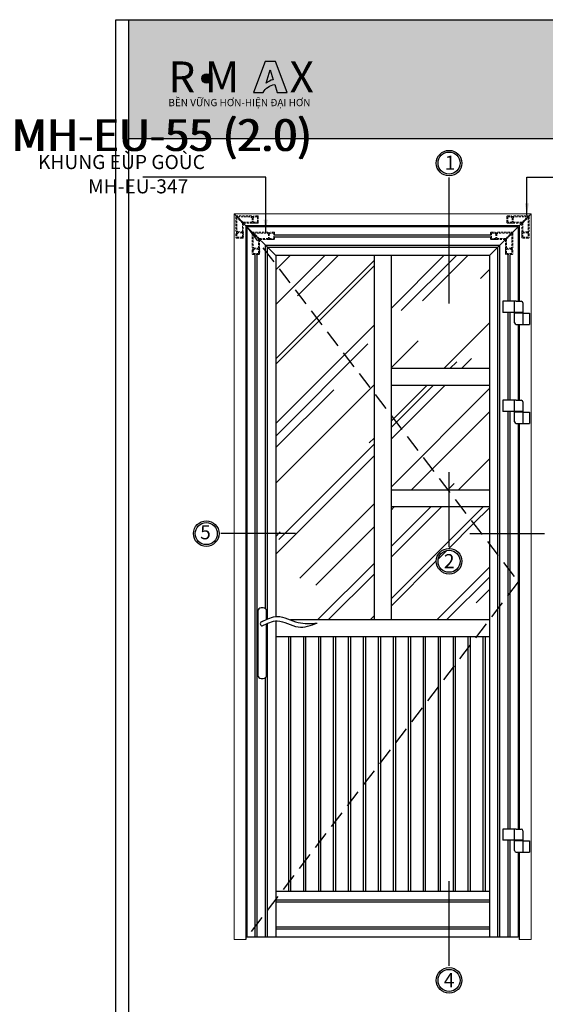
# Model space of a CAD drawing. Units: millimetres. Extents: x 12529 to 23900, y 24836 to 32566.
# Drawn here: x 16090 to 16389, y 26116 to 26676 of the extents above; entities that cross this region are included whole.
import ezdxf

# ---------------------------------------------------------------- set-up
doc = ezdxf.new("R2010")
doc.units = ezdxf.units.MM
doc.linetypes.add('HIDDEN', pattern=[0.375, 0.25, -0.125])
for name, color, linetype in [('CHU', 253, 'Continuous'), ('FRAME', 2, 'Continuous'), ('h', 155, 'Continuous'), ('hacth', 155, 'Continuous'), ('Layer8', 8, 'Continuous'), ('NET-THAY', 2, 'Continuous'), ('Netday', 1, 'Continuous')]:
    doc.layers.add(name, color=color, linetype=linetype)
for name, color, linetype, lineweight in [('KICHTHUOC', 54, 'Continuous', 5), ('manh', 2, 'Continuous', 9), ('MANH 0.05', 147, 'Continuous', 5)]:
    doc.layers.add(name, color=color, linetype=linetype, lineweight=lineweight)
doc.styles.add('ROMAND', font='VNI-Helve-Condense_0.TTF', dxfattribs={"width": 0.5})
doc.styles.get("Standard").update_dxf_attribs({"font": 'arial.ttf'})
doc.dimstyles.new('Copy of MIEN HUA1-2', dxfattribs={"dimscale": 0, "dimtxt": 7, "dimasz": 7, "dimexe": 1, "dimexo": 1, "dimgap": 4, "dimtad": 2, "dimdec": 1, "dimtxsty": 'ROMAND', "dimcen": 10, "dimdle": 5, "dimclrd": 8, "dimclre": 8, "dimclrt": 95, "dimadec": 0, "dimazin": 0, "dimtfac": 1, "dimtdec": 1, "dimtmove": 2, "dimatfit": 3, "dimfxl": 1, "dimarcsym": 0})

# ---------------------------------------------------------------- blocks, each defined once
blk = doc.blocks.new('WDQFQFQF')
at = {"layer": 'FRAME', "ltscale": 50}
for p, q in [((11023.14, -105.91), (11023.14, -112.29)), ((11030.73, -105.91), (11023.14, -105.91)), ((11030.73, -105.91), (11033.56, -105.91)), ((11029.8, -112.29), (11023.14, -112.29)), ((11034.49, -112.29), (11029.8, -112.29)), ((11034.49, -112.47), (11029.8, -112.47)), ((11034.49, -112.66), (11029.8, -112.66)), ((11034.49, -112.66), (11038.14, -112.66)), ((11038.14, -112.66), (11038.14, -119.04)), ((11030.73, -119.04), (11033.56, -119.04)), ((11033.56, -119.04), (11038.14, -119.04))]:
    blk.add_line(p, q, dxfattribs=at)
for points in [[(11029.8, -118.11), (11029.8, -105.91)], [(11034.49, -106.84), (11034.49, -119.04)]]:
    blk.add_lwpolyline(points, dxfattribs=at)
for centre, start, end in [((11033.56, -106.84), 0, 90), ((11030.73, -118.11), 180, 270)]:
    blk.add_arc(centre, 0.928, start, end, dxfattribs=at)
blk = doc.blocks.new('5JJ5U5')
at = {"layer": 'manh', "color": 8, "linetype": 'HIDDEN', "ltscale": 5}
for p, q in [((10814.96, -3815.48), (10814.96, -3823.45)), ((10815.5, -3815.79), (10815.5, -3823.28)), ((10818.56, -3818.69), (10815.61, -3815.74)), ((10823.6, -3814.81), (10815.63, -3814.81)), ((10818.84, -3818.4), (10815.89, -3815.46)), ((10815.94, -3815.34), (10823.44, -3815.34)), ((10823.48, -3815.36), (10823.78, -3815.66)), ((10823.94, -3815.12), (10823.65, -3814.83)), ((10823.83, -3815.68), (10824.03, -3815.68)), ((10824.8, -3815.14), (10823.99, -3815.14)), ((10824.1, -3815.74), (10824.1, -3818.36)), ((10824.63, -3815.74), (10824.63, -3818.36)), ((10824.97, -3815.68), (10824.7, -3815.68)), ((10825.14, -3814.83), (10824.85, -3815.12)), ((10825.31, -3815.36), (10825.02, -3815.66)), ((10827.23, -3814.81), (10825.19, -3814.81)), ((10827.03, -3815.34), (10825.36, -3815.34)), ((10827.1, -3818.36), (10827.1, -3815.41)), ((10827.63, -3818.56), (10827.63, -3815.21)), ((10818.58, -3823.88), (10818.58, -3818.73)), ((10824.03, -3818.42), (10818.89, -3818.42)), ((10819, -3818.97), (10819.13, -3818.84)), ((10819.1, -3819.13), (10819, -3819.03)), ((10819.11, -3824.29), (10819.11, -3819.16)), ((10819.19, -3818.84), (10819.29, -3818.94)), ((10819.32, -3818.96), (10824.44, -3818.96)), ((10824.49, -3818.98), (10824.52, -3819)), ((10824.61, -3819), (10824.64, -3818.98)), ((10824.69, -3818.96), (10825.11, -3818.96)), ((10824.7, -3818.42), (10827.03, -3818.42)), ((10825.16, -3818.98), (10825.18, -3819)), ((10825.28, -3819), (10825.31, -3818.98)), ((10825.35, -3818.96), (10825.78, -3818.96)), ((10825.82, -3818.98), (10825.85, -3819)), ((10825.94, -3819), (10825.97, -3818.98)), ((10826.02, -3818.96), (10826.44, -3818.96)), ((10826.49, -3818.98), (10826.52, -3819)), ((10826.61, -3819), (10826.64, -3818.98)), ((10826.69, -3818.96), (10827.23, -3818.96)), ((10814.96, -3825.04), (10814.96, -3827.08)), ((10814.98, -3823.5), (10815.28, -3823.79)), ((10815.28, -3824.7), (10814.98, -3824.99)), ((10815.3, -3823.84), (10815.3, -3824.65)), ((10815.36, -3827.48), (10818.71, -3827.48)), ((10815.5, -3825.2), (10815.5, -3826.88)), ((10815.52, -3823.33), (10815.81, -3823.62)), ((10815.81, -3824.86), (10815.52, -3825.16)), ((10815.56, -3826.94), (10818.51, -3826.94)), ((10815.83, -3823.67), (10815.83, -3823.88)), ((10815.83, -3824.54), (10815.83, -3824.81)), ((10815.9, -3823.94), (10818.51, -3823.94)), ((10818.51, -3824.48), (10815.9, -3824.48)), ((10818.58, -3826.88), (10818.58, -3824.54)), ((10819.11, -3824.95), (10819.11, -3824.53)), ((10819.11, -3825.62), (10819.11, -3825.2)), ((10819.11, -3826.29), (10819.11, -3825.86)), ((10819.11, -3827.08), (10819.11, -3826.53)), ((10819.16, -3824.36), (10819.13, -3824.33)), ((10819.13, -3824.48), (10819.16, -3824.46)), ((10819.16, -3825.03), (10819.13, -3825)), ((10819.13, -3825.15), (10819.16, -3825.12)), ((10819.16, -3825.7), (10819.13, -3825.67)), ((10819.13, -3825.82), (10819.16, -3825.79)), ((10819.16, -3826.36), (10819.13, -3826.33)), ((10819.13, -3826.48), (10819.16, -3826.46))]:
    blk.add_line(p, q, dxfattribs=at)
for centre, radius, start, end in [((10815.63, -3815.48), 0.667, 90, 180), ((10815.56, -3815.79), 0.0667, 45, 180), ((10815.94, -3815.41), 0.0667, 90, 225), ((10823.44, -3815.41), 0.0667, 45, 90), ((10823.6, -3814.88), 0.0667, 45, 90), ((10823.83, -3815.61), 0.0667, 225, 270), ((10823.99, -3815.08), 0.0667, 225, 270), ((10824.03, -3815.74), 0.0667, 360, 90), ((10824.7, -3815.74), 0.0667, 90, 180), ((10824.8, -3815.08), 0.0667, 270, 315), ((10824.97, -3815.61), 0.0667, 270, 315), ((10825.19, -3814.88), 0.0667, 90, 135), ((10825.36, -3815.41), 0.0667, 90, 135), ((10827.03, -3815.41), 0.0667, 0, 90), ((10827.23, -3815.21), 0.4, 0, 90), ((10818.51, -3818.73), 0.0667, 0, 45), ((10818.89, -3818.36), 0.0667, 225, 270), ((10819.03, -3819), 0.04, 135, 225), ((10819.07, -3819.16), 0.04, 0, 45), ((10819.16, -3818.87), 0.04, 45, 135), ((10819.32, -3818.92), 0.04, 225, 270), ((10824.03, -3818.36), 0.0667, 270, 0), ((10824.44, -3819.02), 0.0667, 45, 90), ((10824.56, -3818.96), 0.0667, 225, 315), ((10824.7, -3818.36), 0.0667, 180, 270), ((10824.69, -3819.02), 0.0667, 90, 135), ((10825.11, -3819.02), 0.0667, 45, 90), ((10825.23, -3818.96), 0.0667, 225, 315), ((10825.35, -3819.02), 0.0667, 90, 135), ((10825.78, -3819.02), 0.0667, 45, 90), ((10825.9, -3818.96), 0.0667, 225, 315), ((10826.02, -3819.02), 0.0667, 90, 135), ((10826.44, -3819.02), 0.0667, 45, 90), ((10826.56, -3818.96), 0.0667, 225, 315), ((10826.69, -3819.02), 0.0667, 90, 135), ((10827.03, -3818.36), 0.0667, 270, 0), ((10827.23, -3818.56), 0.4, 270, 0), ((10815.03, -3823.45), 0.0667, 180, 225), ((10815.03, -3825.04), 0.0667, 135, 180), ((10815.36, -3827.08), 0.4, 180, 270), ((10815.23, -3823.84), 0.0667, 0, 45), ((10815.23, -3824.65), 0.0667, 315, 0), ((10815.56, -3823.28), 0.0667, 180, 225), ((10815.56, -3825.2), 0.0667, 135, 180), ((10815.56, -3826.88), 0.0667, 180, 270), ((10815.76, -3823.67), 0.0667, 0, 45), ((10815.76, -3824.81), 0.0667, 315, 0), ((10815.9, -3823.88), 0.0667, 180, 270), ((10815.9, -3824.54), 0.0667, 90, 180), ((10818.51, -3823.88), 0.0667, 270, 0), ((10818.51, -3824.54), 0.0667, 0, 90), ((10818.51, -3826.88), 0.0667, 270, 0), ((10818.71, -3827.08), 0.4, 270, 360), ((10819.18, -3824.29), 0.0667, 180, 225), ((10819.18, -3824.53), 0.0667, 135, 180), ((10819.18, -3824.95), 0.0667, 180, 225), ((10819.18, -3825.2), 0.0667, 135, 180), ((10819.18, -3825.62), 0.0667, 180, 225), ((10819.18, -3825.86), 0.0667, 135, 180), ((10819.18, -3826.29), 0.0667, 180, 225), ((10819.18, -3826.53), 0.0667, 135, 180), ((10819.11, -3824.41), 0.0667, 315, 45), ((10819.11, -3825.08), 0.0667, 315, 45), ((10819.11, -3825.74), 0.0667, 315, 45), ((10819.11, -3826.41), 0.0667, 315, 45)]:
    blk.add_arc(centre, radius, start, end, dxfattribs=at)

msp = doc.modelspace()

# ---------------------------------------------------------------- hatches: boundary and pattern name
h = msp.add_hatch(color=1)
h.paths.add_polyline_path([(16223.32, 26634.13), (16228.74, 26634.13, -0.215685), (16235.28, 26638.74), (16236.68, 26634.2), (16242.35, 26634.2), (16235.79, 26651.8), (16229.85, 26651.8)])
h.paths.add_polyline_path([(16230.36, 26639.33), (16232.75, 26646.97), (16234.48, 26641.36, 0.144264)], flags=16)
at = {"layer": 'CHU'}
msp.add_hatch(color=253, dxfattribs=at).paths.add_polyline_path([(16193.92, 26642.1, 1), (16199.32, 26642.1, 1)])
at = {"layer": 'h'}
msp.add_hatch(color=254, dxfattribs=at).paths.add_polyline_path([(16752.49, 26608), (16752.49, 26675.5), (16152.49, 26675.5), (16152.49, 26608)])
at = {"layer": 'MANH 0.05'}
h = msp.add_hatch(dxfattribs=at)
h.set_pattern_fill('AR-RROOF', color=254, scale=1.40625, angle=45, style=0)
h.set_pattern_definition([(45, (806.408, 30400.162), (30.308364, 80.822305), [535.78125, -71.4375, 178.59375, -35.71875]), (45, (827.37, 30446.383), (-58.84874, 8.3348), [107.15625, -11.7872, 214.3125, -26.78906]), (45, (797.568, 30434.26), (114.414076, 148.258416), [285.75, -50.00625, 142.875, -35.71875])])
h.paths.add_polyline_path([(16291.79, 26541.45), (16235.86, 26541.45), (16235.86, 26536.39), (16291.79, 26463.11)])
h.paths.add_polyline_path([(16357.29, 26541.45), (16301.36, 26541.45), (16301.36, 26477.18), (16357.29, 26477.18)])
h.paths.add_polyline_path([(16357.29, 26467.62), (16301.36, 26467.62), (16301.36, 26450.58), (16333.75, 26408.13), (16357.29, 26408.13)])
h.paths.add_polyline_path([(16301.36, 26450.58), (16301.36, 26408.13), (16333.75, 26408.13)], flags=17)
h.paths.add_polyline_path([(16301.36, 26398.57), (16301.36, 26334.3), (16357.1, 26334.3), (16357.29, 26334.55), (16357.29, 26377.3), (16341.05, 26398.57)])
h.paths.add_polyline_path([(16341.6, 26367.68, -1), (16327.08, 26367.68, -1)], flags=16)
h.paths.add_polyline_path([(16340.6, 26367.68, -1), (16328.08, 26367.68, -1)], flags=0)
h.paths.add_polyline_path([(16357.29, 26398.57), (16341.05, 26398.57), (16352.65, 26383.37), (16357.29, 26383.37)], flags=17)
edge = h.paths.add_edge_path()
edge.add_line((16291.79, 26463.11), (16235.86, 26536.39))
edge.add_line((16235.86, 26536.39), (16235.86, 26336.25))
edge.add_spline(control_points=[(16235.86, 26336.25), (16236.15, 26336.28), (16238.97, 26336.46), (16241.78, 26335.31), (16244.34, 26334.3)], knot_values=[8.128255, 8.128255, 8.128255, 8.128255, 9.054783, 17.024854, 17.024854, 17.024854, 17.024854], degree=3, periodic=0)
edge.add_line((16244.34, 26334.3), (16291.79, 26334.3))
edge.add_line((16291.79, 26334.3), (16291.79, 26463.11))
h.paths.add_polyline_path([(16329.03, 26359.33), (16339.24, 26359.33), (16339.24, 26375.82), (16329.03, 26375.82)], flags=24)

# ---------------------------------------------------------------- linework, layer by layer
at = {"color": 253}
for p, q in [((16334.34, 26514.21), (16334.34, 26585.72)), ((16334.34, 26375.94), (16334.34, 26418.26)), ((16247.02, 26383.37), (16204.69, 26383.37)), ((16346.13, 26383.37), (16388.46, 26383.37)), ((16334.34, 26137.71), (16334.34, 26185.84))]:
    msp.add_line(p, q, dxfattribs=at)
at = {"color": 1}
for points in [[(16235.79, 26651.8), (16229.85, 26651.8), (16223.32, 26634.13), (16228.74, 26634.13, -0.215685), (16235.28, 26638.74), (16236.68, 26634.2), (16242.35, 26634.2)], [(16232.75, 26646.97), (16234.48, 26641.36, 0.144264), (16230.36, 26639.33)]]:
    msp.add_lwpolyline(points, format="xyb", close=True, dxfattribs=at)
at = {"color": 253}
for centre, radius in [((16196.62, 26642.1), 2.7), ((16334.34, 26593.98), 6.26), ((16196.43, 26383.37), 6.26), ((16334.34, 26367.68), 6.26), ((16334.34, 26129.45), 6.26)]:
    msp.add_circle(centre, radius, dxfattribs=at)
at = {"color": 1}
for centre in [(16334.34, 26593.98), (16196.43, 26383.37), (16334.34, 26367.68), (16334.34, 26129.45)]:
    msp.add_circle(centre, 7.26, dxfattribs=at)
at = {"layer": 'CHU'}
for p, q in [((16243.1, 26324.7), (16243.1, 26179.95)), ((16244.36, 26324.7), (16244.36, 26179.95)), ((16251.59, 26324.7), (16251.59, 26179.95)), ((16252.85, 26324.7), (16252.85, 26179.95)), ((16260.09, 26324.7), (16260.09, 26179.95)), ((16261.35, 26324.7), (16261.35, 26179.95)), ((16268.58, 26324.7), (16268.58, 26179.95)), ((16269.84, 26324.7), (16269.84, 26179.95)), ((16277.08, 26324.7), (16277.08, 26179.95)), ((16278.34, 26324.7), (16278.34, 26179.95)), ((16285.58, 26324.7), (16285.58, 26179.95)), ((16286.84, 26324.7), (16286.84, 26179.95)), ((16294.07, 26324.7), (16294.07, 26179.95)), ((16295.33, 26324.7), (16295.33, 26179.95)), ((16302.57, 26324.7), (16302.57, 26179.95)), ((16303.83, 26324.7), (16303.83, 26179.95)), ((16311.06, 26324.7), (16311.06, 26179.95)), ((16312.32, 26324.7), (16312.32, 26179.95)), ((16319.56, 26324.7), (16319.56, 26179.95)), ((16320.82, 26324.7), (16320.82, 26179.95)), ((16328.05, 26324.7), (16328.05, 26179.95)), ((16329.32, 26324.7), (16329.32, 26179.95)), ((16336.55, 26324.7), (16336.55, 26179.95)), ((16337.81, 26324.7), (16337.81, 26179.95)), ((16345.05, 26324.7), (16345.05, 26179.95)), ((16346.31, 26324.7), (16346.31, 26179.95)), ((16353.54, 26324.7), (16353.54, 26179.95)), ((16354.8, 26324.7), (16354.8, 26179.95))]:
    msp.add_line(p, q, dxfattribs=at)
at = {"layer": 'DEFPOINTS'}
msp.add_line((16152.49, 26608), (16752.49, 26608), dxfattribs=at)
msp.add_lwpolyline([(16144.99, 26675.5), (16759.99, 26675.5), (16759.99, 25799.5), (16144.99, 25799.5)], close=True, dxfattribs=at)
msp.add_lwpolyline([(16752.49, 26675.5), (16752.49, 25807), (16152.49, 25807), (16152.49, 26675.5)], dxfattribs=at)
at = {"layer": 'h', "color": 2, "linetype": 'HIDDEN', "ltscale": 40}
msp.add_lwpolyline([(16219.55, 26557.77), (16373.6, 26355.92), (16219.55, 26154.08)], dxfattribs=at)
at = {"layer": 'hacth', "ltscale": 50}
for p, q in [((16364.9, 26459.18), (16364.9, 26452.8)), ((16372.48, 26459.18), (16364.9, 26459.18)), ((16372.48, 26459.18), (16375.31, 26459.18)), ((16371.56, 26452.8), (16364.9, 26452.8)), ((16376.24, 26452.8), (16371.56, 26452.8)), ((16376.24, 26452.62), (16371.56, 26452.62)), ((16376.24, 26452.43), (16371.56, 26452.43)), ((16376.24, 26452.43), (16379.9, 26452.43)), ((16379.9, 26452.43), (16379.9, 26446.05)), ((16372.48, 26446.05), (16375.31, 26446.05)), ((16375.31, 26446.05), (16379.9, 26446.05)), ((16372.48, 26215.43), (16375.31, 26215.43)), ((16376.24, 26209.05), (16371.56, 26209.05)), ((16376.24, 26208.87), (16371.56, 26208.87)), ((16376.24, 26208.68), (16371.56, 26208.68)), ((16372.48, 26202.3), (16375.31, 26202.3))]:
    msp.add_line(p, q, dxfattribs=at)
for points in [[(16371.56, 26446.98), (16371.56, 26459.18)], [(16376.24, 26458.25), (16376.24, 26446.05)], [(16371.56, 26203.23), (16371.56, 26215.43)]]:
    msp.add_lwpolyline(points, dxfattribs=at)
for centre, start, end in [((16375.31, 26458.25), 0, 90), ((16372.48, 26446.98), 180, 270), ((16372.48, 26203.23), 180, 270)]:
    msp.add_arc(centre, 0.928, start, end, dxfattribs=at)
at = {"layer": 'Layer8'}
for p, q in [((16235.24, 26553.19), (16357.9, 26553.19)), ((16235.24, 26552.07), (16357.9, 26552.07)), ((16230.05, 26340.67), (16230.05, 26547.27)), ((16230.05, 26547.27), (16363.1, 26547.27)), ((16231.17, 26334.85), (16231.17, 26546.14)), ((16231.17, 26334.85), (16231.17, 26546.14)), ((16231.17, 26546.14), (16361.97, 26546.14)), ((16361.97, 26154.08), (16361.97, 26546.14)), ((16363.1, 26154.08), (16363.1, 26547.27)), ((16224.12, 26154.08), (16224.12, 26542.07)), ((16225.25, 26154.08), (16225.25, 26542.07)), ((16367.9, 26515.43), (16367.9, 26542.07)), ((16369.02, 26515.43), (16369.02, 26542.07)), ((16367.9, 26459.18), (16367.9, 26509.05)), ((16369.02, 26459.18), (16369.02, 26509.05)), ((16367.9, 26215.43), (16367.9, 26452.8)), ((16369.02, 26215.43), (16369.02, 26452.8)), ((16231.17, 26154.08), (16231.17, 26332.37)), ((16231.17, 26154.08), (16231.17, 26332.37)), ((16230.05, 26154.08), (16230.05, 26301.45)), ((16367.9, 26154.08), (16367.9, 26209.05)), ((16369.02, 26154.08), (16369.02, 26209.05)), ((16235.86, 26175.27), (16357.29, 26175.27)), ((16235.86, 26175.27), (16357.29, 26175.27)), ((16235.86, 26174.14), (16357.29, 26174.14)), ((16235.86, 26174.14), (16357.29, 26174.14)), ((16235.86, 26159.89), (16357.29, 26159.89)), ((16235.86, 26159.89), (16357.29, 26159.89)), ((16235.86, 26158.77), (16357.29, 26158.77)), ((16235.86, 26158.77), (16357.29, 26158.77))]:
    msp.add_line(p, q, dxfattribs=at)
at = {"layer": 'NET-THAY', "linetype": 'Continuous', "ltscale": 0.01}
for p, q in [((16212.2, 26565.12), (16218.95, 26558.37)), ((16374.2, 26558.37), (16380.95, 26565.12)), ((16218.95, 26558.37), (16218.95, 26152.62)), ((16374.2, 26558.37), (16218.95, 26558.37)), ((16219.55, 26557.77), (16219.55, 26154.08)), ((16373.6, 26557.77), (16219.55, 26557.77)), ((16235.86, 26541.45), (16219.55, 26557.77)), ((16357.29, 26541.45), (16373.6, 26557.77)), ((16373.6, 26557.77), (16373.6, 26515.43)), ((16374.2, 26558.37), (16374.2, 26515.43)), ((16235.86, 26541.45), (16235.86, 26336.25)), ((16357.29, 26541.45), (16235.86, 26541.45)), ((16235.86, 26541.45), (16235.86, 26336.25)), ((16291.79, 26541.45), (16291.79, 26334.3)), ((16301.36, 26541.45), (16301.36, 26334.3)), ((16357.29, 26541.45), (16357.29, 26154.08)), ((16373.6, 26502.3), (16373.6, 26459.18)), ((16374.2, 26502.3), (16374.2, 26459.18)), ((16357.29, 26477.18), (16301.36, 26477.18)), ((16357.29, 26467.62), (16301.36, 26467.62)), ((16373.6, 26446.05), (16373.6, 26215.43)), ((16374.2, 26446.05), (16374.2, 26215.43)), ((16357.29, 26408.13), (16301.36, 26408.13)), ((16357.29, 26398.57), (16301.36, 26398.57)), ((16235.86, 26333.75), (16235.86, 26154.08)), ((16357.29, 26334.3), (16244.34, 26334.3)), ((16357.29, 26324.7), (16235.86, 26324.7)), ((16373.6, 26202.3), (16373.6, 26154.08)), ((16374.2, 26202.3), (16374.2, 26152.62)), ((16357.29, 26179.95), (16235.86, 26179.95)), ((16373.6, 26154.08), (16219.55, 26154.08))]:
    msp.add_line(p, q, dxfattribs=at)
at = {"layer": 'NET-THAY'}
msp.add_lwpolyline([(16230.7, 26334.64), (16230.7, 26339.25, 0.414214), (16228.82, 26341.13), (16227.57, 26341.13, 0.414214), (16225.7, 26339.25), (16225.7, 26302.87, 0.414214), (16227.57, 26300.99), (16228.82, 26300.99, 0.414214), (16230.7, 26302.87), (16230.7, 26332.15)], format="xyb", dxfattribs=at)
msp.add_arc((16228.38, 26332.15), 1.28, 99.793, 260.207, dxfattribs=at)
for points in [[(16228.16, 26333.41), (16236.74, 26336.31), (16248.55, 26332.87), (16259.5, 26332.54)], [(16228.16, 26330.89), (16236.74, 26333.78), (16248.55, 26330.34), (16259.5, 26332.54)]]:
    msp.add_spline(points, degree=3, dxfattribs=at)
at = {"layer": 'Netday', "lineweight": 0}
for p, q in [((16380.95, 26565.12), (16212.2, 26565.12)), ((16212.2, 26565.12), (16212.2, 26152.62)), ((16380.95, 26565.12), (16380.95, 26152.62)), ((16218.95, 26152.62), (16212.2, 26152.62)), ((16380.95, 26152.62), (16374.2, 26152.62))]:
    msp.add_line(p, q, dxfattribs=at)

# ---------------------------------------------------------------- block references
at = {"layer": 'CHU'}
for name, p in [('5JJ5U5', (5398.35, 30378.81)), ('5JJ5U5', (5407.61, 30369.55)), ('WDQFQFQF', (5341.76, 26621.34)), ('WDQFQFQF', (5341.76, 26565.09)), ('WDQFQFQF', (5341.76, 26321.34))]:
    msp.add_blockref(name, p, dxfattribs=at)
at = {"layer": 'CHU', "xscale": -1}
for p in [(27194.8, 30378.81), (27185.53, 30369.55)]:
    msp.add_blockref('5JJ5U5', p, dxfattribs=at)

# ---------------------------------------------------------------- texts
at = {"color": 1, "char_height": 17.6207, "attachment_point": 1}
for s, width, insert in [('{\\fArial Black|b0|i0|c0|p34;R M   }', 1595.278, (16174.94, 26651.75)), ('{\\fArial Black|b0|i0|c0|p34;X}', 9.3291, (16243.75, 26651.75))]:
    msp.add_mtext_dynamic_manual_height_columns(s, width=width, gutter_width=12.5, heights=[0], dxfattribs=dict(at, insert=insert))
at = {"color": 253, "insert": (16174.93, 26630.46), "char_height": 4.1442, "attachment_point": 1}
msp.add_mtext_dynamic_manual_height_columns('{\\fArial|b1|i0|c0|p34;BỀN VỮNG HƠN-HIỆN ĐẠI HƠN}', width=1392.5788, gutter_width=12.5, heights=[0], dxfattribs=at)
at = {"color": 253, "char_height": 8, "width": 45.7613, "attachment_point": 1}
for s, insert in [('1', (16331.86, 26598.25)), ('5', (16192.96, 26388.15)), ('2', (16331.35, 26371.74)), ('4', (16331.35, 26133.55))]:
    msp.add_mtext(s, dxfattribs=dict(at, insert=insert))
at = {"layer": 'CHU', "insert": (12531.08, 26648.88), "char_height": 18, "attachment_point": 1}
msp.add_mtext_dynamic_manual_height_columns('\\pi429.61;{\\fVNI-Helve-Condense|b1|i0|c0|p2;MAËT CAÉT KYÕ THUAÄT CÖÛA ÑI MH-EU-55 (2.0)}', width=1308.5477, gutter_width=12.5, heights=[0], dxfattribs=at)
at = {"layer": 'KICHTHUOC', "color": 253, "char_height": 8, "attachment_point": 9, "style": 'ROMAND'}
for s, insert in [('KHUNG EÙP GOÙC', (16195.69, 26588.1)), ('MH-EU-347', (16186.2, 26574.28))]:
    msp.add_mtext(s, dxfattribs=dict(at, insert=insert))
at = {"layer": 'Netday', "char_height": 18, "attachment_point": 1}
for s, insert in [('\\pi443.6;{\\fVNI-Helve-Condense|b1|i0|c0|p2;CÖÛA ÑI 1 CAÙNH SERIES : MH-EU-55 (2.0)}', (13180.05, 26648.92)), ('\\pi443.6;{\\fVNI-Helve-Condense|b1|i0|c0|p2;CÖÛA ÑI 2 CAÙNH SERIES : MH-EU-55 (2.0)}', (13833.8, 26648.92)), ('\\pi443.6;{\\fVNI-Helve-Condense|b1|i0|c0|p2;CÖÛA ÑI 4 CAÙNH SERIES : MH-EU-55 (2.0)}', (14510.12, 26648.92)), ('\\pi443.6;{\\fVNI-Helve-Condense|b1|i0|c0|p2;CÖÛA ÑI 2 CAÙNH SERIES : MH-EU-55 (2.0)}', (15160.9, 26648.92)), ('\\pi443.6;{\\fVNI-Helve-Condense|b1|i0|c0|p2;CÖÛA ÑI 1 CAÙNH SERIES : MH-EU-55 (2.0)}', (15847.78, 26648.92))]:
    msp.add_mtext_dynamic_manual_height_columns(s, width=1308.5477, gutter_width=12.5, heights=[0], dxfattribs=dict(at, insert=insert))
at = {"layer": 'Netday', "color": 253, "char_height": 18, "attachment_point": 1}
for s, insert in [('\\pi443.6;{\\fVNI-Helve-Condense|b1|i0|c0|p2;CÖÛA ÑI 1 CAÙNH SERIES : MH-EU-55 (2.0)}', (13180.82, 26648.92)), ('\\pi443.6;{\\fVNI-Helve-Condense|b1|i0|c0|p2;CÖÛA ÑI 2 CAÙNH SERIES : MH-EU-55 (2.0)}', (13834.57, 26648.92)), ('\\pi443.6;{\\fVNI-Helve-Condense|b1|i0|c0|p2;CÖÛA ÑI 4 CAÙNH SERIES : MH-EU-55 (2.0)}', (14510.89, 26648.92)), ('\\pi443.6;{\\fVNI-Helve-Condense|b1|i0|c0|p2;CÖÛA ÑI 2 CAÙNH SERIES : MH-EU-55 (2.0)}', (15161.67, 26648.92)), ('\\pi443.6;{\\fVNI-Helve-Condense|b1|i0|c0|p2;CÖÛA ÑI 1 CAÙNH SERIES : MH-EU-55 (2.0)}', (15848.55, 26648.92))]:
    msp.add_mtext_dynamic_manual_height_columns(s, width=1308.5477, gutter_width=12.5, heights=[0], dxfattribs=dict(at, insert=insert))

# ---------------------------------------------------------------- leaders
at = {"layer": 'KICHTHUOC', "color": 253}
for points in [[(16230.17, 26554.74), (16230.17, 26585.99), (16160.32, 26585.99)], [(16378.5, 26564.2), (16378.5, 26585.99), (16432.83, 26585.99)]]:
    msp.add_leader(points, dimstyle='Copy of MIEN HUA1-2', override={"dimscale": 1, "dimtad": 1}, dxfattribs=at)

doc.saveas('drawing.dxf')
